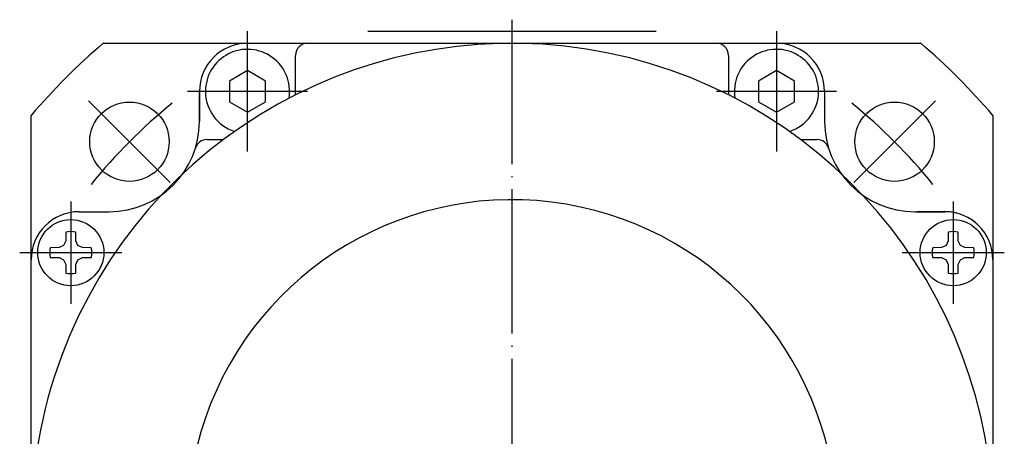
# Model space of a CAD drawing. Units: inches. Extents: x 161 to 850, y -131 to 491.
# Drawn here: x 711 to 793, y 381 to 416 of the extents above; entities that cross this region are included whole.
import ezdxf

# ---------------------------------------------------------------- set-up
doc = ezdxf.new("R2010")
doc.units = ezdxf.units.IN
doc.linetypes.add('DASH_CENTER', pattern=[14, 11, -1, 1, -1])
doc.linetypes.add('DOT_CENTER', pattern=[14, 12, -1, 0, -1])
doc.layers.add('1', color=7, linetype='Continuous')

msp = doc.modelspace()

# ---------------------------------------------------------------- linework, layer by layer
at = {"layer": '1', "color": 3, "linetype": 'DOT_CENTER'}
msp.add_line((752.011, 415.717), (752.011, 319.253), dxfattribs=at)
at = {"layer": '1', "color": 3, "linetype": 'DASH_CENTER'}
for p, q in [((730.011, 404.753), (730.011, 414.753)), ((774.011, 414.753), (774.011, 404.753)), ((735.011, 409.753), (725.011, 409.753)), ((779.011, 409.753), (769.011, 409.753)), ((723.585, 402.178), (716.797, 408.967)), ((780.437, 402.178), (787.225, 408.967)), ((715.311, 400.603), (715.311, 392.103)), ((788.711, 400.603), (788.711, 392.103)), ((711.061, 396.353), (719.561, 396.353)), ((784.461, 396.353), (792.961, 396.353))]:
    msp.add_line(p, q, dxfattribs=at)
at = {"layer": '1', "color": 2, "linetype": 'Continuous'}
msp.add_line((740.011, 414.753), (764.011, 414.753), dxfattribs=at)
at = {"layer": '1', "color": 7, "linetype": 'Continuous'}
for p, q in [((718.007, 413.753), (786.015, 413.753)), ((730.011, 413.753), (752.011, 413.753)), ((752.011, 413.753), (774.011, 413.753)), ((734.011, 409.753), (734.011, 412.753)), ((770.011, 412.753), (770.011, 409.753)), ((730.011, 411.485), (728.511, 410.619)), ((731.511, 410.619), (730.011, 411.485)), ((774.011, 411.485), (772.511, 410.619)), ((775.511, 410.619), (774.011, 411.485)), ((728.511, 410.619), (728.511, 408.887)), ((731.511, 408.887), (731.511, 410.619)), ((772.511, 410.619), (772.511, 408.887)), ((775.511, 408.887), (775.511, 410.619)), ((726.011, 407.253), (726.011, 409.753)), ((726.011, 409.753), (726.011, 407.253)), ((778.011, 409.753), (778.011, 407.253)), ((728.511, 408.887), (730.011, 408.021)), ((730.011, 408.021), (731.511, 408.887)), ((772.511, 408.887), (774.011, 408.021)), ((774.011, 408.021), (775.511, 408.887)), ((712.011, 339.749), (712.011, 407.756)), ((792.011, 407.756), (792.011, 373.753)), ((726.635, 405.753), (728.011, 405.753)), ((776.011, 405.753), (777.387, 405.753)), ((716.011, 399.753), (718.511, 399.753)), ((785.511, 399.753), (788.011, 399.753)), ((785.681, 399.758), (788.011, 399.758)), ((714.904, 398.055), (714.892, 397.33)), ((715.731, 397.33), (715.718, 398.055)), ((788.304, 398.055), (788.292, 397.33)), ((789.131, 397.33), (789.118, 398.055)), ((714.892, 397.33), (714.714, 396.95)), ((715.908, 396.95), (715.731, 397.33)), ((788.292, 397.33), (788.114, 396.95)), ((789.308, 396.95), (789.131, 397.33)), ((714.333, 396.772), (713.609, 396.76)), ((714.714, 396.95), (714.333, 396.772)), ((716.289, 396.772), (715.908, 396.95)), ((717.013, 396.76), (716.289, 396.772)), ((787.733, 396.772), (787.009, 396.76)), ((788.114, 396.95), (787.733, 396.772)), ((789.689, 396.772), (789.308, 396.95)), ((790.413, 396.76), (789.689, 396.772)), ((712.011, 373.758), (712.011, 395.758)), ((712.011, 373.753), (712.011, 395.753)), ((713.609, 395.946), (714.333, 395.933)), ((714.333, 395.933), (714.714, 395.756)), ((714.714, 395.756), (714.892, 395.375)), ((715.731, 395.375), (715.908, 395.756)), ((715.908, 395.756), (716.289, 395.933)), ((716.289, 395.933), (717.013, 395.946)), ((787.009, 395.946), (787.733, 395.933)), ((787.733, 395.933), (788.114, 395.756)), ((788.114, 395.756), (788.292, 395.375)), ((789.131, 395.375), (789.308, 395.756)), ((789.308, 395.756), (789.689, 395.933)), ((789.689, 395.933), (790.413, 395.946)), ((792.011, 395.758), (792.011, 373.758)), ((792.011, 395.753), (792.011, 373.753)), ((714.892, 395.375), (714.904, 394.651)), ((715.718, 394.651), (715.731, 395.375)), ((788.292, 395.375), (788.304, 394.651)), ((789.118, 394.651), (789.131, 395.375))]:
    msp.add_line(p, q, dxfattribs=at)
for centre, radius in [((720.191, 405.573), 3.3), ((783.831, 405.573), 3.3), ((715.311, 396.353), 2.75), ((788.711, 396.353), 2.75)]:
    msp.add_circle(centre, radius, dxfattribs=at)
for centre, radius, start, end in [((752.011, 373.753), 52.5, 130.36759, 139.63241), ((752.011, 373.753), 40, 0, 243.24013), ((730.011, 409.753), 4, 90, 180), ((735.011, 412.753), 1, 90, 180), ((769.011, 412.753), 1, 0, 90), ((774.011, 409.753), 4, 0, 90), ((752.011, 373.753), 52.5, 40.36759, 49.63241), ((730.011, 409.753), 3.5, 350.81509, 180), ((774.011, 409.753), 3.5, 0, 189.18491), ((730.011, 409.753), 3.5, 180, 252.04404), ((730.011, 409.753), 4, 355.92937, 0), ((774.011, 409.753), 4, 180, 184.07063), ((774.011, 409.753), 3.5, 287.95596, 0), ((718.511, 407.253), 7.5, 270, 0), ((785.511, 407.253), 7.5, 180, 270), ((726.635, 404.753), 1, 90, 162.89536), ((777.387, 404.753), 1, 17.10464, 90), ((716.011, 395.753), 4, 90, 180), ((716.011, 395.753), 4, 90, 180), ((788.011, 395.758), 4, 0, 90), ((788.011, 395.753), 4, 0, 90), ((715.311, 396.353), 1.75, 76.55738, 103.44262), ((788.711, 396.353), 1.75, 76.55738, 103.44262), ((715.311, 396.353), 1.75, 166.55738, 193.44262), ((715.311, 396.353), 1.75, 346.55738, 13.44262), ((788.711, 396.353), 1.75, 166.55738, 193.44262), ((788.711, 396.353), 1.75, 346.55738, 13.44262), ((715.311, 396.353), 1.75, 256.55738, 283.44262), ((788.711, 396.353), 1.75, 256.55738, 283.44262)]:
    msp.add_arc(centre, radius, start, end, dxfattribs=at)
at = {"layer": '1', "color": 3, "linetype": 'DASH_CENTER'}
for start, end in [(128.91147, 141.08853), (38.91147, 51.08853)]:
    msp.add_arc((752.011, 373.753), 45, start, end, dxfattribs=at)
at = {"layer": '1', "color": 3, "linetype": 'Continuous'}
msp.add_arc((752.011, 373.753), 27, 0, 241.2178, dxfattribs=at)

doc.saveas('drawing.dxf')
